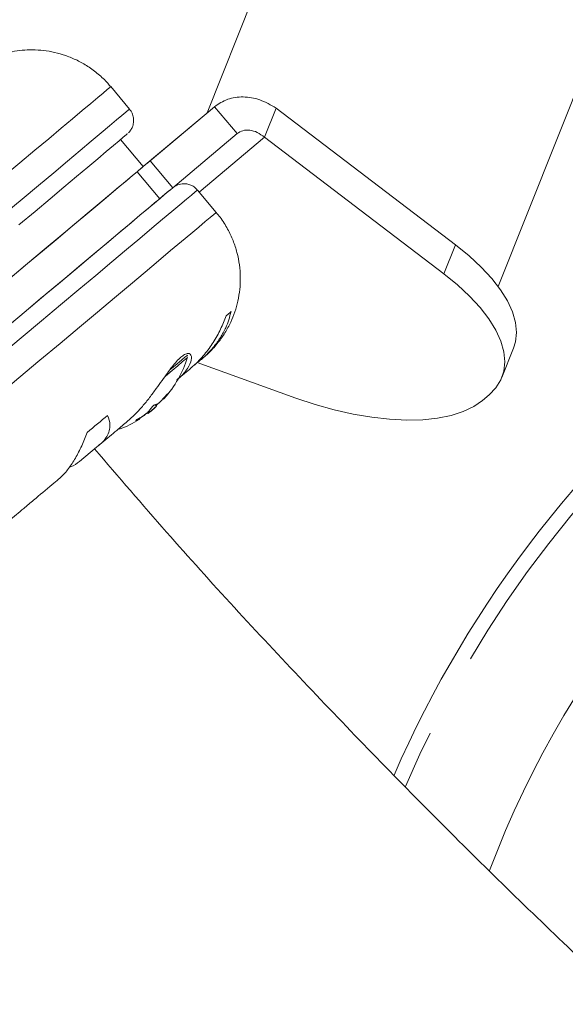
# Model space of a CAD drawing. Extents: x 4334 to 4850, y -686 to -343.
# Drawn here: x 4599 to 4603, y -520 to -513 of the extents above; entities that cross this region are included whole.
import ezdxf

# ---------------------------------------------------------------- set-up
doc = ezdxf.new("R2010")
doc.units = 0
doc.header["$LTSCALE"] = 12
doc.header["$MEASUREMENT"] = 0
doc.linetypes.add('PHANTOM', pattern=[0.5, 0.25, -0.05, 0.05, -0.05, 0.05, -0.05])
doc.layers.add('CONTOUR', color=7, linetype='CONTINUOUS')

msp = doc.modelspace()

# ---------------------------------------------------------------- linework, layer by layer
at = {"layer": 'CONTOUR', "linetype": 'Continuous', "lineweight": 15}
for p, q in [((4603.1562, -506.1719), (4600.1451, -513.7391)), ((4602.2103, -514.9728), (4605.3629, -507.05)), ((4599.5933, -513.7125), (4599.4601, -513.5537)), ((4600.1968, -513.6957), (4599.6906, -514.1204)), ((4600.1968, -513.6957), (4599.7398, -514.0791)), ((4600.3575, -513.8872), (4600.1968, -513.6957)), ((4600.5512, -513.913), (4600.6336, -513.706)), ((4601.9073, -514.6755), (4600.6336, -513.706)), ((4600.3575, -513.8872), (4599.9005, -514.2707)), ((4599.6906, -514.1204), (4599.5299, -513.9289)), ((4601.8249, -514.8826), (4600.5512, -513.913)), ((4600.2087, -514.4458), (4600.0754, -514.2871)), ((4602.2368, -515.6176), (4602.3192, -515.4106)), ((4600.0524, -515.5302), (4600.071, -515.5146)), ((4600.0744, -515.5117), (4600.7746, -515.7639)), ((4599.8322, -515.7684), (4599.8353, -515.772)), ((4602.0978, -515.7806), (4602.1457, -515.7404)), ((4599.785, -515.8219), (4599.7759, -515.811)), ((4599.785, -515.8219), (4599.7828, -515.8238)), ((4599.6674, -515.9129), (4599.6621, -515.9067)), ((4599.7028, -515.8817), (4599.7049, -515.879)), ((4599.7208, -515.8669), (4599.7252, -515.8721)), ((4599.239, -516.2128), (4599.3591, -516.112))]:
    msp.add_line(p, q, dxfattribs=at)
at = {"layer": 'CONTOUR', "linetype": 'PHANTOM', "lineweight": 0}
for p, q in [((4600.5512, -513.913), (4600.0878, -514.3018)), ((4599.9005, -514.2707), (4599.7398, -514.0791)), ((4599.8073, -514.3489), (4599.6466, -514.1573)), ((4601.8249, -514.8826), (4601.9073, -514.6755)), ((4599.8345, -515.766), (4599.837, -515.7691)), ((4599.8648, -515.7339), (4599.8639, -515.7328)), ((4599.7872, -515.8068), (4599.7892, -515.8092)), ((4599.6378, -515.9226), (4599.6387, -515.9236)), ((4599.6657, -515.9128), (4599.6611, -515.9073)), ((4599.6933, -515.8897), (4599.6918, -515.8879)), ((4599.7021, -515.8809), (4599.7028, -515.8817))]:
    msp.add_line(p, q, dxfattribs=at)
at = {"layer": 'CONTOUR', "linetype": 'PHANTOM', "lineweight": 0, "flags": 128}
for points in [[(4599.4601, -513.5537), (4599.4599, -513.5539), (4599.4528, -513.5599), (4599.435, -513.5748), (4599.4065, -513.5988), (4599.3674, -513.6315), (4599.318, -513.673), (4599.2583, -513.7231), (4599.1886, -513.7816), (4599.1091, -513.8483), (4599.0201, -513.923), (4598.9218, -514.0055), (4598.8147, -514.0953), (4598.6991, -514.1923), (4598.5754, -514.2962), (4598.444, -514.4064), (4598.3054, -514.5227), (4598.16, -514.6447), (4598.0084, -514.7719), (4597.8511, -514.904), (4597.6885, -515.0404), (4597.5214, -515.1806), (4597.3502, -515.3243), (4597.1756, -515.4708), (4596.9981, -515.6197), (4596.8183, -515.7706), (4596.637, -515.9227), (4596.4546, -516.0758), (4596.2719, -516.2291), (4596.0894, -516.3822), (4595.9079, -516.5345), (4595.7278, -516.6856), (4595.5499, -516.8349), (4595.3747, -516.9819), (4595.2029, -517.1261), (4595.035, -517.2669), (4594.8717, -517.404), (4594.7135, -517.5367), (4594.5608, -517.6648), (4594.4144, -517.7877), (4594.2746, -517.905), (4594.142, -518.0163), (4594.0169, -518.1212), (4593.8999, -518.2194), (4593.7913, -518.3105), (4593.6916, -518.3942), (4593.601, -518.4702), (4593.5199, -518.5382), (4593.4485, -518.5981), (4593.3871, -518.6496), (4593.3359, -518.6926), (4593.2951, -518.7268), (4593.2649, -518.7522), (4593.2452, -518.7686), (4593.2363, -518.7761), (4593.2357, -518.7766)], [(4599.5933, -513.7125), (4599.5932, -513.7126), (4599.586, -513.7186), (4599.5682, -513.7336), (4599.5397, -513.7575), (4599.5007, -513.7903), (4599.4512, -513.8318), (4599.3915, -513.8819), (4599.3218, -513.9404), (4599.2423, -514.0071), (4599.1533, -514.0818), (4599.0551, -514.1642), (4598.948, -514.2541), (4598.8324, -514.3511), (4598.7086, -514.4549), (4598.5772, -514.5652), (4598.4386, -514.6815), (4598.2933, -514.8035), (4598.1416, -514.9307), (4597.9843, -515.0628), (4597.8218, -515.1991), (4597.6546, -515.3394), (4597.4834, -515.483), (4597.3088, -515.6296), (4597.1313, -515.7785), (4596.9516, -515.9293), (4596.7702, -516.0815), (4596.5879, -516.2345), (4596.4051, -516.3879), (4596.2227, -516.541), (4596.0411, -516.6933), (4595.861, -516.8444), (4595.6831, -516.9937), (4595.508, -517.1407), (4595.3361, -517.2848), (4595.1683, -517.4257), (4595.0049, -517.5627), (4594.8467, -517.6955), (4594.6941, -517.8236), (4594.5476, -517.9465), (4594.4078, -518.0638), (4594.2752, -518.1751), (4594.1502, -518.28), (4594.0331, -518.3782), (4593.9246, -518.4692), (4593.8248, -518.5529), (4593.7342, -518.629), (4593.6531, -518.697), (4593.5817, -518.7569), (4593.5204, -518.8084), (4593.4692, -518.8513), (4593.4284, -518.8856), (4593.3981, -518.911), (4593.3785, -518.9274), (4593.3695, -518.9349), (4593.3689, -518.9354)], [(4598.5194, -515.5928), (4598.6749, -515.4623), (4598.8245, -515.3368), (4598.9677, -515.2166), (4599.104, -515.1023), (4599.2328, -514.9941), (4599.3539, -514.8926), (4599.4667, -514.7979), (4599.5709, -514.7104), (4599.6661, -514.6306), (4599.752, -514.5585), (4599.8283, -514.4945), (4599.8947, -514.4388), (4599.9509, -514.3915), (4599.9969, -514.3529), (4600.0325, -514.3231), (4600.0574, -514.3022), (4600.0717, -514.2902), (4600.0754, -514.2871)], [(4598.6527, -515.7516), (4598.8082, -515.6211), (4598.9578, -515.4956), (4599.1009, -515.3754), (4599.2372, -515.2611), (4599.3661, -515.1529), (4599.4871, -515.0513), (4599.6, -514.9567), (4599.7041, -514.8692), (4599.7993, -514.7893), (4599.8852, -514.7173), (4599.9615, -514.6533), (4600.0279, -514.5976), (4600.0842, -514.5503), (4600.1302, -514.5117), (4600.1657, -514.4819), (4600.1907, -514.461), (4600.2049, -514.449), (4600.2087, -514.4458)], [(4600.002, -515.4606), (4599.9995, -515.4628), (4599.9867, -515.4735), (4599.9637, -515.4928), (4599.9312, -515.5201), (4599.8901, -515.5545), (4599.8823, -515.5611)]]:
    msp.add_lwpolyline(points, dxfattribs=at)
at = {"layer": 'CONTOUR', "linetype": 'Continuous', "lineweight": 15, "flags": 128}
for points in [[(4599.5779, -513.8886), (4599.5773, -513.8891), (4599.5685, -513.8965), (4599.5491, -513.9128), (4599.5193, -513.9379), (4599.479, -513.9717), (4599.4285, -514.0141), (4599.3679, -514.0649), (4599.2975, -514.124), (4599.2174, -514.1912), (4599.128, -514.2662), (4599.0296, -514.3488), (4598.9226, -514.4386), (4598.8072, -514.5354)], [(4599.7398, -514.0791), (4599.7225, -514.0937), (4599.7066, -514.107), (4599.6923, -514.119), (4599.6797, -514.1296), (4599.6687, -514.1388), (4599.6596, -514.1465), (4599.6522, -514.1527), (4599.6466, -514.1573)], [(4599.6466, -514.1573), (4599.6111, -514.1872), (4599.5652, -514.2256), (4599.5093, -514.2726), (4599.4435, -514.3278), (4599.3679, -514.3912), (4599.283, -514.4625), (4599.1889, -514.5414), (4599.0861, -514.6277), (4598.9749, -514.721), (4598.8557, -514.8211), (4598.7288, -514.9275)], [(4598.7434, -514.9153), (4598.8694, -514.8096), (4598.9878, -514.7103), (4599.0981, -514.6177), (4599.1999, -514.5322), (4599.293, -514.4541), (4599.3769, -514.3837), (4599.4513, -514.3212), (4599.5161, -514.2669), (4599.5709, -514.2209), (4599.6156, -514.1834), (4599.65, -514.1546), (4599.6739, -514.1344), (4599.6874, -514.1231), (4599.6906, -514.1204)], [(4598.3912, -515.5372), (4598.5433, -515.4096), (4598.6896, -515.2868), (4598.8295, -515.1694), (4598.9626, -515.0577), (4599.0884, -514.9522), (4599.2064, -514.8531), (4599.3163, -514.7609), (4599.4176, -514.6759), (4599.51, -514.5984), (4599.5932, -514.5285), (4599.6669, -514.4667), (4599.7308, -514.4131), (4599.7847, -514.3679), (4599.8284, -514.3312), (4599.8617, -514.3032), (4599.8798, -514.2881)], [(4599.9005, -514.2707), (4599.8832, -514.2852), (4599.8673, -514.2985), (4599.853, -514.3105), (4599.8404, -514.3211), (4599.8294, -514.3303), (4599.8202, -514.338), (4599.8129, -514.3442), (4599.8073, -514.3489)], [(4599.8073, -514.3489), (4599.7718, -514.3787), (4599.7259, -514.4172), (4599.67, -514.4641), (4599.6042, -514.5194), (4599.5286, -514.5827), (4599.4437, -514.654), (4599.3496, -514.7329), (4599.2468, -514.8192), (4599.1356, -514.9126), (4599.0163, -515.0126), (4598.8895, -515.1191), (4598.7555, -515.2315)], [(4602.3192, -515.4106), (4602.3329, -515.3656), (4602.3398, -515.2986), (4602.3324, -515.2273), (4602.3108, -515.1523), (4602.2753, -515.0747), (4602.2263, -514.9951), (4602.1642, -514.9145), (4602.0898, -514.8338), (4602.0038, -514.7538), (4601.9073, -514.6755)], [(4602.1457, -515.7404), (4602.1944, -515.6907), (4602.2294, -515.6345), (4602.2505, -515.5726), (4602.2574, -515.5057), (4602.25, -515.4343), (4602.2284, -515.3594), (4602.1929, -515.2817), (4602.1439, -515.2022), (4602.0818, -515.1216), (4602.0074, -515.0409), (4601.9214, -514.9609), (4601.8249, -514.8826)], [(4600.2782, -515.1808), (4600.2835, -515.1764), (4600.2886, -515.1721), (4600.2934, -515.1681), (4600.2981, -515.1641), (4600.3026, -515.1604), (4600.3068, -515.1568), (4600.3109, -515.1534), (4600.3148, -515.1501)], [(4600.005, -515.4754), (4600.0024, -515.4775), (4599.9899, -515.488), (4599.9673, -515.507), (4599.9353, -515.5339), (4599.8949, -515.5678), (4599.848, -515.6072)], [(4600.7746, -515.7639), (4600.9105, -515.8091), (4601.0464, -515.8472), (4601.1808, -515.8776), (4601.3123, -515.8999), (4601.4393, -515.9141), (4601.5606, -515.9198), (4601.6747, -515.917), (4601.7804, -515.9058), (4601.8766, -515.8864), (4601.9622, -515.8588), (4602.0362, -515.8234), (4602.0978, -515.7806)], [(4599.7828, -515.8238), (4599.7763, -515.8292), (4599.7666, -515.8374), (4599.7551, -515.847), (4599.7437, -515.8566), (4599.7339, -515.8647), (4599.7275, -515.8702), (4599.7252, -515.8721)], [(4599.7892, -515.8092), (4599.7956, -515.8028), (4599.7987, -515.7996)], [(4599.2925, -516.008), (4599.3111, -515.9924), (4599.3295, -515.977), (4599.3477, -515.9616), (4599.3659, -515.9464), (4599.3839, -515.9313), (4599.4017, -515.9163), (4599.4195, -515.9014), (4599.4371, -515.8867)]]:
    msp.add_lwpolyline(points, dxfattribs=at)
at = {"layer": 'CONTOUR', "linetype": 'Continuous', "lineweight": 15}
for centre, radius, start, end in [((4608.8075, -521.6339), 8.002, 127.54778, 156.4745), ((4599.2396, -515.2326), 0.803, 318.46121, 342.40051), ((4599.2574, -515.2349), 0.7843, 314.58107, 319.85215), ((4599.6106, -515.5614), 0.3073, 317.47333, 325.84132), ((4599.4966, -515.657), 0.3073, 317.47333, 325.84132), ((4599.2396, -515.2326), 0.803, 307.21166, 312.78858), ((4599.7355, -515.6837), 0.1336, 285.6052, 298.10996), ((4599.2396, -515.2326), 0.803, 290.52618, 301.81433), ((4599.6028, -515.795), 0.1336, 285.6052, 298.10996), ((4599.2574, -515.2349), 0.7843, 300.14841, 305.41949), ((4599.2388, -515.2506), 0.7842, 302.8643, 305.41968)]:
    msp.add_arc(centre, radius, start, end, dxfattribs=at)
at = {"layer": 'CONTOUR', "linetype": 'PHANTOM', "lineweight": 0}
for radius, start, end in [(7.8953, 127.61656, 156.7794), (7.1193, 139.61826, 159.28875)]:
    msp.add_arc((4608.8075, -521.6339), radius, start, end, dxfattribs=at)
at = {"layer": 'CONTOUR', "linetype": 'Continuous', "lineweight": 15}
for points, knots in [([(4599.459, -513.5546), (4599.4525, -513.5463), (4599.4267, -513.5131), (4599.3727, -513.4641), (4599.2997, -513.4091), (4599.2224, -513.3656), (4599.1431, -513.3324), (4599.063, -513.3094), (4598.9836, -513.2959), (4598.9061, -513.2912), (4598.8316, -513.2945), (4598.7611, -513.3047), (4598.6955, -513.3206), (4598.6359, -513.341), (4598.5829, -513.3641), (4598.5372, -513.3882), (4598.4996, -513.4114), (4598.4705, -513.4316), (4598.4512, -513.4463), (4598.44, -513.4552), (4598.4356, -513.4589), (4598.4338, -513.4603), (4598.4326, -513.4613), (4598.4315, -513.4623), (4598.4305, -513.4631), (4598.4293, -513.4641), (4598.4251, -513.4676), (4598.4199, -513.4719), (4598.4124, -513.4783), (4598.4122, -513.4784)], [0, 0, 0, 0, 0.0207561, 0.0824877, 0.1422135, 0.2000991, 0.2562289, 0.3106259, 0.3632605, 0.4140523, 0.4628668, 0.5095063, 0.5536956, 0.5950612, 0.6331039, 0.667168, 0.6964206, 0.7198759, 0.7364131, 0.7445178, 0.7474198, 0.7494693, 0.7518791, 0.7560008, 0.7659123, 0.7920662, 0.8690149, 0.9959342, 1, 1, 1, 1]), ([(4599.5855, -513.8816), (4599.5867, -513.8804), (4599.594, -513.8731), (4599.6056, -513.8575), (4599.6177, -513.8315), (4599.6239, -513.8007), (4599.6212, -513.7663), (4599.611, -513.7355), (4599.5978, -513.7198), (4599.5923, -513.7133)], [0, 0, 0, 0, 0.027392, 0.168161, 0.310603, 0.488466, 0.669342, 0.863908, 1, 1, 1, 1]), ([(4600.0744, -514.2878), (4600.072, -514.2844), (4600.0624, -514.2708), (4600.0388, -514.2559), (4600.0088, -514.2446), (4599.981, -514.2415), (4599.957, -514.2438), (4599.9371, -514.2493), (4599.922, -514.2562), (4599.9126, -514.2617), (4599.9084, -514.2648), (4599.9075, -514.2654)], [0, 0, 0, 0, 0.067721, 0.267366, 0.436669, 0.584779, 0.71422, 0.824866, 0.915198, 0.982965, 1, 1, 1, 1]), ([(4600.1, -515.4916), (4600.1022, -515.4898), (4600.1114, -515.482), (4600.1165, -515.4778), (4600.1184, -515.4761), (4600.1199, -515.4749), (4600.121, -515.474), (4600.1237, -515.4717), (4600.1282, -515.4678), (4600.1411, -515.4565), (4600.175, -515.4248), (4600.2224, -515.372), (4600.2725, -515.3002), (4600.3117, -515.2275), (4600.3421, -515.1519), (4600.364, -515.0741), (4600.3775, -514.9917), (4600.3814, -514.9055), (4600.3749, -514.8178), (4600.3577, -514.7306), (4600.3299, -514.6452), (4600.2897, -514.561), (4600.2489, -514.4939), (4600.2171, -514.4578), (4600.2074, -514.4469)], [0, 0, 0, 0, 0.042041, 0.17557, 0.2282, 0.241299, 0.249303, 0.252313, 0.255222, 0.262797, 0.285532, 0.347031, 0.401221, 0.45736, 0.508828, 0.560925, 0.615858, 0.672391, 0.729939, 0.788138, 0.846761, 0.905658, 0.971351, 1, 1, 1, 1]), ([(4600.071, -515.5146), (4600.0928, -515.497), (4600.1369, -515.4614), (4600.193, -515.4), (4600.2403, -515.3339), (4600.2862, -515.25), (4600.3038, -515.1883), (4600.3148, -515.1501)], [0, 0, 0, 0, 0.170769, 0.346179, 0.523412, 0.704613, 1, 1, 1, 1]), ([(4600.2782, -515.1808), (4600.2661, -515.2123), (4600.2414, -515.2759), (4600.1897, -515.3686), (4600.1259, -515.4562), (4600.0699, -515.5172), (4600.0346, -515.5457), (4600.0272, -515.5517)], [0, 0, 0, 0, 0.230542, 0.466481, 0.697359, 0.936666, 1, 1, 1, 1]), ([(4599.9294, -515.634), (4599.9343, -515.6301), (4599.9676, -515.6035), (4600.0099, -515.5513), (4600.0381, -515.4877), (4600.031, -515.4524), (4600.0089, -515.4449), (4599.9856, -515.4519), (4599.9577, -515.472), (4599.9183, -515.5112), (4599.8619, -515.5845), (4599.7968, -515.678), (4599.7361, -515.76), (4599.6854, -515.8229), (4599.6331, -515.8808), (4599.5973, -515.9124), (4599.5799, -515.9277)], [0, 0, 0, 0, 0.016669, 0.113488, 0.21647, 0.331137, 0.391035, 0.450888, 0.505304, 0.559723, 0.660423, 0.76831, 0.827794, 0.887249, 0.945471, 1, 1, 1, 1]), ([(4600.0049, -515.4663), (4600.0048, -515.4659), (4600.0044, -515.4636), (4600.003, -515.4612), (4600.0013, -515.4599), (4600.0012, -515.4598)], [0, 0, 0, 0, 0.181446, 0.921308, 1, 1, 1, 1]), ([(4599.9298, -515.6344), (4599.9435, -515.6229), (4599.9766, -515.5952), (4600.0086, -515.5683), (4600.0245, -515.555), (4600.0277, -515.5523)], [0, 0, 0, 0, 0.36126, 0.872028, 1, 1, 1, 1]), ([(4599.837, -515.7691), (4599.8364, -515.7698), (4599.8351, -515.7711), (4599.8349, -515.7713), (4599.8348, -515.7713)], [0, 0, 0, 0, 0.510546, 1, 1, 1, 1]), ([(4599.8569, -515.7406), (4599.858, -515.7392), (4599.8603, -515.7366), (4599.8632, -515.7334), (4599.8654, -515.7313), (4599.8665, -515.7306), (4599.8665, -515.7312), (4599.8657, -515.7326), (4599.865, -515.7337), (4599.8648, -515.7339)], [0, 0, 0, 0, 0.161777, 0.323646, 0.483285, 0.640802, 0.798043, 0.956916, 1, 1, 1, 1]), ([(4599.7508, -515.8295), (4599.7516, -515.8286), (4599.7531, -515.8266), (4599.7565, -515.823), (4599.7604, -515.8194), (4599.7644, -515.8162), (4599.7681, -515.8138), (4599.7703, -515.8126), (4599.7712, -515.8124), (4599.7714, -515.8123)], [0, 0, 0, 0, 0.161777, 0.323646, 0.483285, 0.640802, 0.798043, 0.956916, 1, 1, 1, 1]), ([(4599.7892, -515.8092), (4599.788, -515.8104), (4599.7854, -515.8128), (4599.7824, -515.8154), (4599.781, -515.8164), (4599.7807, -515.8166)], [0, 0, 0, 0, 0.42865, 0.857373, 1, 1, 1, 1]), ([(4599.7984, -515.8015), (4599.7991, -515.801), (4599.8005, -515.8001), (4599.8037, -515.7974), (4599.8063, -515.795), (4599.8077, -515.7937), (4599.8079, -515.7935)], [0, 0, 0, 0, 0.3188073, 0.6376692, 0.9555284, 1, 1, 1, 1]), ([(4599.3591, -516.112), (4599.374, -516.1002), (4599.4043, -516.0762), (4599.4341, -516.0368), (4599.4517, -515.9956), (4599.4583, -515.9447), (4599.4452, -515.9089), (4599.4371, -515.8867)], [0, 0, 0, 0, 0.170769, 0.346179, 0.523412, 0.704613, 1, 1, 1, 1]), ([(4599.6387, -515.9236), (4599.6381, -515.9237), (4599.637, -515.924), (4599.6372, -515.9231), (4599.6388, -515.9215), (4599.6417, -515.9192), (4599.6457, -515.9165), (4599.649, -515.9144), (4599.6509, -515.9133), (4599.6513, -515.913)], [0, 0, 0, 0, 0.161777, 0.323646, 0.483285, 0.640802, 0.798043, 0.956916, 1, 1, 1, 1]), ([(4599.6642, -515.9141), (4599.6649, -515.9136), (4599.6665, -515.9126), (4599.6671, -515.9121), (4599.6665, -515.9124), (4599.6658, -515.9128), (4599.6657, -515.9128)], [0, 0, 0, 0, 0.318807, 0.637669, 0.955528, 1, 1, 1, 1]), ([(4599.7028, -515.8817), (4599.7022, -515.8823), (4599.7011, -515.8835), (4599.6979, -515.8863), (4599.6951, -515.8884), (4599.6935, -515.8895), (4599.6933, -515.8897)], [0, 0, 0, 0, 0.318807, 0.637669, 0.955528, 1, 1, 1, 1]), ([(4599.712, -515.874), (4599.7134, -515.873), (4599.7162, -515.8709), (4599.72, -515.8677), (4599.7221, -515.8657), (4599.7229, -515.8648), (4599.723, -515.8647)], [0, 0, 0, 0, 0.318807, 0.637669, 0.955528, 1, 1, 1, 1]), ([(4599.3788, -516.0968), (4599.3851, -516.0916), (4599.4288, -516.0548), (4599.4968, -515.9978), (4599.5546, -515.9493), (4599.5801, -515.9279)], [0, 0, 0, 0, 0.085727, 0.596489, 1, 1, 1, 1]), ([(4599.2925, -516.008), (4599.2801, -516.0397), (4599.2548, -516.1039), (4599.2101, -516.1906), (4599.1605, -516.2663), (4599.1202, -516.3142), (4599.0967, -516.3328), (4599.0918, -516.3367)], [0, 0, 0, 0, 0.23036, 0.466113, 0.696809, 0.935927, 1, 1, 1, 1]), ([(4644.9082, -532.711), (4644.843, -532.722), (4644.5031, -532.7793), (4643.9029, -532.8663), (4643.1245, -532.9705), (4642.3945, -533.0558), (4641.7171, -533.1255), (4641.092, -533.1814), (4640.5189, -533.2258), (4639.9937, -533.2605), (4639.5291, -533.2866), (4639.1223, -533.3058), (4638.7706, -533.3198), (4638.4589, -533.3301), (4638.1872, -533.3375), (4637.9607, -533.3425), (4637.7771, -533.3458), (4637.6341, -533.3479), (4637.5212, -533.3493), (4637.4256, -533.3503), (4637.3342, -533.3511), (4637.2374, -533.3517), (4637.1, -533.3524), (4636.913, -533.3526), (4636.6679, -533.3519), (4636.2299, -533.3482), (4635.5986, -533.3361), (4634.8044, -533.3079), (4634.0095, -533.267), (4633.2212, -533.2139), (4632.4174, -533.1468), (4631.4867, -533.0537), (4630.4292, -532.9264), (4629.2437, -532.7549), (4628.046, -532.5518), (4626.8372, -532.3161), (4625.8501, -532.0978), (4625.0829, -531.9136), (4624.5287, -531.7739), (4623.9526, -531.6215), (4623.3495, -531.454), (4622.7237, -531.2714), (4622.0759, -531.073), (4621.4069, -530.858), (4620.7136, -530.624), (4619.9482, -530.3528), (4619.1085, -530.039), (4618.1929, -529.6764), (4617.2468, -529.2794), (4616.2717, -528.8459), (4615.2691, -528.3736), (4614.2928, -527.8862), (4613.3457, -527.3875), (4612.4306, -526.881), (4611.5005, -526.34), (4610.5568, -525.7629), (4609.607, -525.1522), (4608.6525, -524.5072), (4607.6952, -523.8271), (4606.7311, -523.1069), (4605.7553, -522.34), (4604.7698, -521.5242), (4603.777, -520.6576), (4602.7857, -519.7441), (4601.7977, -518.783), (4600.8176, -517.7715), (4599.996, -516.8834), (4599.5145, -516.3214), (4599.3451, -516.1237)], [0, 0, 0, 0, 0.003916, 0.020412, 0.035915, 0.050423, 0.063938, 0.076244, 0.087591, 0.09798, 0.10741, 0.115151, 0.1221, 0.128256, 0.13362, 0.138192, 0.141675, 0.144497, 0.146659, 0.148365, 0.150159, 0.15207, 0.154101, 0.158296, 0.16314, 0.168621, 0.184232, 0.200537, 0.215682, 0.231367, 0.247325, 0.263446, 0.286758, 0.310402, 0.334379, 0.358689, 0.383331, 0.394245, 0.405417, 0.417179, 0.429535, 0.442485, 0.455783, 0.469655, 0.484099, 0.499118, 0.517744, 0.537183, 0.557435, 0.578499, 0.600377, 0.623066, 0.643117, 0.663763, 0.685002, 0.706836, 0.729265, 0.751872, 0.775052, 0.798806, 0.823133, 0.848547, 0.874559, 0.901168, 0.928373, 0.956176, 0.984576, 1, 1, 1, 1]), ([(4599.1667, -516.2539), (4599.1693, -516.2531), (4599.2011, -516.2433), (4599.2208, -516.2274), (4599.239, -516.2128)], [0, 0, 0, 0, 0.080954, 1, 1, 1, 1]), ([(4598.8426, -516.5467), (4598.8661, -516.527), (4598.9344, -516.4698), (4599.0183, -516.3994), (4599.0759, -516.351), (4599.0922, -516.3373)], [0, 0, 0, 0, 0.273528, 0.793466, 1, 1, 1, 1]), ([(4598.5741, -516.7721), (4598.5816, -516.7658), (4598.6374, -516.719), (4598.7272, -516.6436), (4598.8076, -516.5761), (4598.8426, -516.5467)], [0, 0, 0, 0, 0.080815, 0.600125, 1, 1, 1, 1]), ([(4595.8005, -519.0979), (4595.9272, -519.2463), (4596.3238, -519.7109), (4597.008, -520.4649), (4597.8447, -521.3545), (4598.6839, -522.2057), (4599.5225, -523.0207), (4600.4075, -523.8445), (4601.3379, -524.6724), (4602.3131, -525.4991), (4603.2791, -526.2803), (4604.2402, -527.0224), (4605.1944, -527.726), (4606.1398, -528.392), (4607.0678, -529.0171), (4607.9767, -529.603), (4608.865, -530.1513), (4609.7313, -530.6636), (4610.5735, -531.1413), (4611.3905, -531.5859), (4612.1811, -531.9992), (4612.9449, -532.383), (4613.6809, -532.7387), (4614.3843, -533.066), (4615.0546, -533.3666), (4615.6962, -533.6443), (4616.3256, -533.9074), (4617.1228, -534.229), (4618.1033, -534.6047), (4619.2752, -535.0234), (4620.4736, -535.4206), (4621.7058, -535.7973), (4622.9719, -536.1514), (4624.2718, -536.4808), (4625.5978, -536.782), (4626.9492, -537.0533), (4628.1206, -537.2575), (4629.0958, -537.4073), (4629.8562, -537.5129), (4630.5905, -537.6045), (4631.2946, -537.6829), (4631.9681, -537.7491), (4632.6108, -537.8044), (4633.2439, -537.8515), (4633.8647, -537.8905), (4634.4706, -537.9215), (4635.0376, -537.9444), (4635.5564, -537.9601), (4636.0455, -537.9705), (4636.4229, -537.9752), (4636.7118, -537.977), (4636.9045, -537.9776), (4637.0836, -537.9774), (4637.2305, -537.9768), (4637.3449, -537.9761), (4637.4423, -537.9754), (4637.5437, -537.9744), (4637.6553, -537.973), (4637.7841, -537.9713), (4637.952, -537.9685), (4638.1711, -537.9641), (4638.4475, -537.9573), (4638.7723, -537.9475), (4639.1455, -537.9339), (4639.5561, -537.9159), (4640.0019, -537.8928), (4640.4808, -537.8639), (4641.0015, -537.8277), (4641.564, -537.7829), (4642.168, -537.7282), (4642.7999, -537.6637), (4643.4579, -537.5885), (4644.1404, -537.5022), (4644.8587, -537.4009), (4645.3866, -537.3218), (4645.6744, -537.273), (4645.7115, -537.2667)], [0, 0, 0, 0, 0.010549, 0.033019, 0.055022, 0.076558, 0.097626, 0.118228, 0.141909, 0.164942, 0.187325, 0.20906, 0.23057, 0.251404, 0.271563, 0.291047, 0.309855, 0.327987, 0.345445, 0.36219, 0.378264, 0.393665, 0.408393, 0.422449, 0.435599, 0.448101, 0.460238, 0.472471, 0.494568, 0.516989, 0.539736, 0.562807, 0.58663, 0.610791, 0.635288, 0.660121, 0.685291, 0.69955, 0.713453, 0.726787, 0.73955, 0.751743, 0.763366, 0.774419, 0.786058, 0.796989, 0.807213, 0.816735, 0.82504, 0.833661, 0.837134, 0.840657, 0.844076, 0.846818, 0.848596, 0.850257, 0.852085, 0.854079, 0.85629, 0.859046, 0.863154, 0.868136, 0.873991, 0.88072, 0.888322, 0.896205, 0.90485, 0.914255, 0.924422, 0.935349, 0.947038, 0.958755, 0.971149, 0.984219, 0.997966, 1, 1, 1, 1])]:
    msp.add_open_spline(points, degree=3, knots=knots, dxfattribs=at)
for points in [[(4600.6336, -513.706), (4600.5956, -513.684), (4600.5197, -513.6401), (4600.3995, -513.6212), (4600.2861, -513.636), (4600.2265, -513.6758), (4600.1968, -513.6957)], [(4600.5512, -513.913), (4600.5343, -513.9003), (4600.5004, -513.8749), (4600.4465, -513.8603), (4600.3959, -513.8625), (4600.3703, -513.879), (4600.3575, -513.8872)]]:
    msp.add_open_spline(points, degree=3, dxfattribs=at)

doc.saveas('drawing.dxf')
